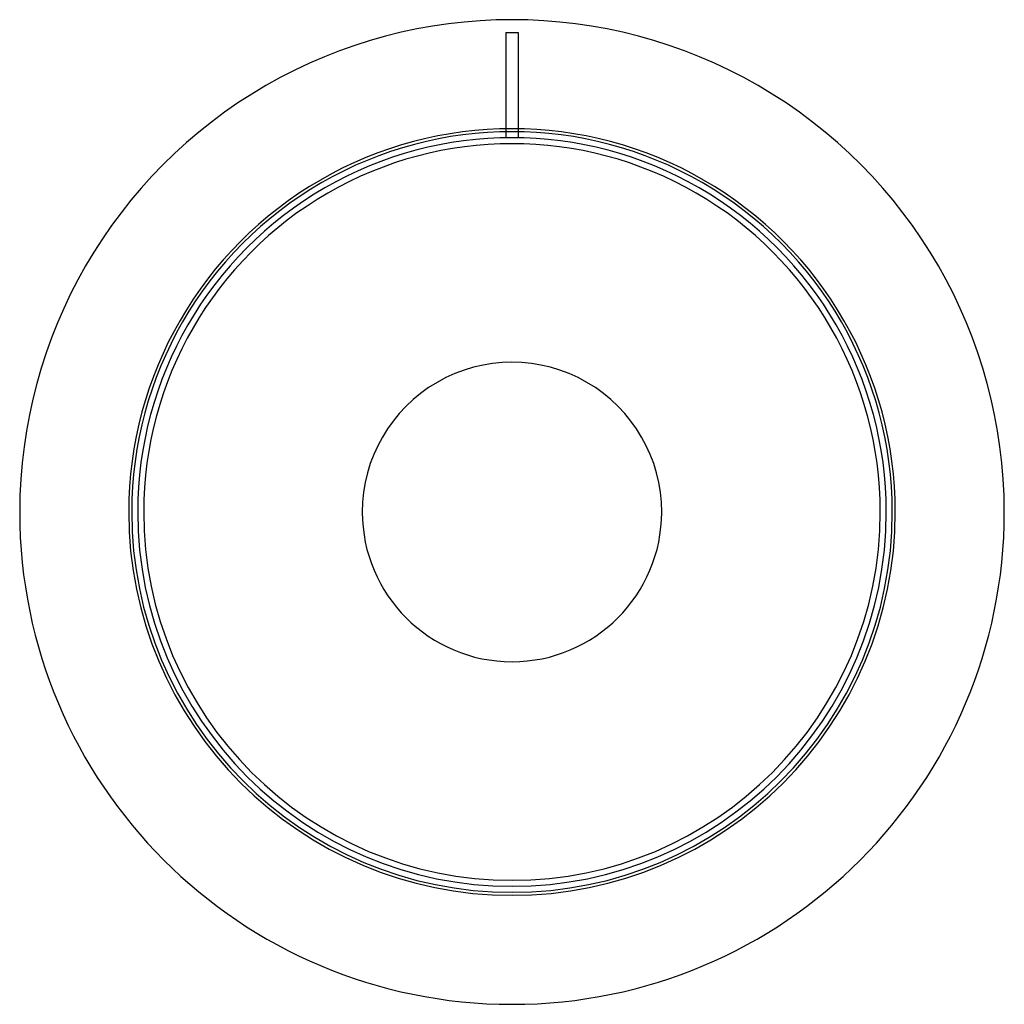
# Model space of a CAD drawing. Units: millimetres. Extents: x -328 to 328, y -328 to 328.
import ezdxf

# ---------------------------------------------------------------- set-up
doc = ezdxf.new("R2010")
doc.units = ezdxf.units.MM
doc.layers.add('HIDDEN', color=7, linetype='Continuous')
doc.layers.add('THICK', color=7, linetype='Continuous')

msp = doc.modelspace()

# ---------------------------------------------------------------- linework, layer by layer
at = {"layer": 'HIDDEN'}
for p, q in [((-4, 252.97), (-4, 248.97)), ((4, 252.97), (4, 248.97))]:
    msp.add_line(p, q, dxfattribs=at)
for start, end in [(0, 180.00002), (180.00002, 0)]:
    msp.add_arc((0, 0), 255, start, end, dxfattribs=at)
at = {"layer": 'THICK'}
for p, q in [((-4, 319), (0, 319)), ((-4, 319), (-4, 252.97)), ((0, 319), (4, 319)), ((4, 319), (4, 252.97))]:
    msp.add_line(p, q, dxfattribs=at)
for radius, start, end in [(327.5, 0, 180.00002), (253, 0, 180.00002), (249, 0, 180.00002), (245, 0, 180.00002), (99.6, 0, 180.00002), (327.5, 180.00002, 0), (253, 180.00002, 0), (249, 180.00002, 0), (245, 180.00002, 0), (99.6, 180.00002, 0)]:
    msp.add_arc((0, 0), radius, start, end, dxfattribs=at)

doc.saveas('drawing.dxf')
